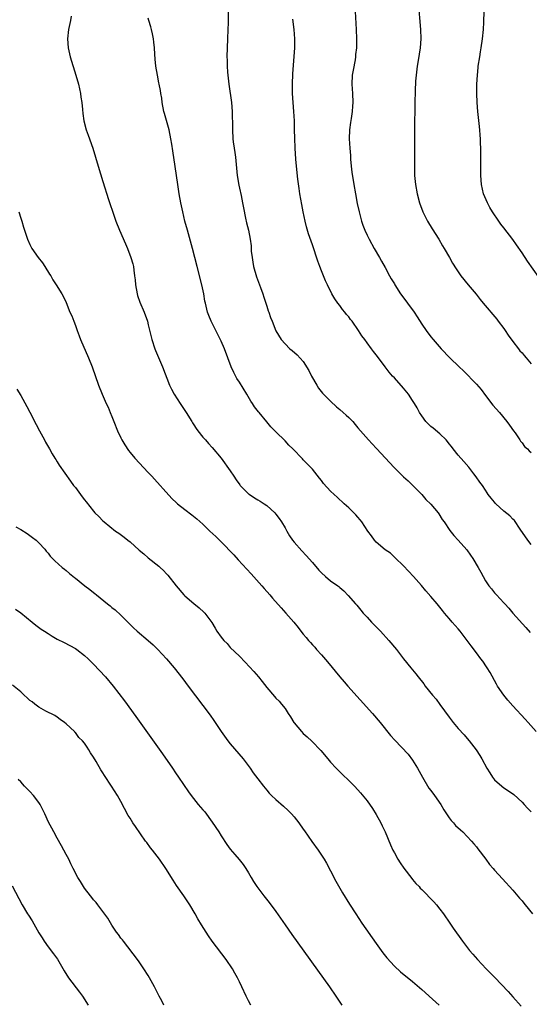
# Model space of a CAD drawing. Units: inches. Extents: x 2622000 to 2625000, y 1467000 to 1470000.
# Drawn here: x 2623279 to 2623391, y 1467917 to 1468133 of the extents above; entities that cross this region are included whole.
import ezdxf

# ---------------------------------------------------------------- set-up
doc = ezdxf.new("R2010")
doc.units = ezdxf.units.IN
doc.header["$MEASUREMENT"] = 0
doc.layers.add('LD26221467_10ft', color=93, linetype='Continuous')

msp = doc.modelspace()

# ---------------------------------------------------------------- linework, layer by layer
at = {"layer": 'LD26221467_10ft'}
for points, elevation in [([(2623352.3, 1468136.3), (2623352.61, 1468131), (2623352.69, 1468129), (2623352.66, 1468127), (2623352.5, 1468125.5), (2623352.47, 1468125), (2623352.37, 1468124.37), (2623351.94, 1468122.06), (2623351.77, 1468121), (2623351.66, 1468119), (2623351.8, 1468117), (2623351.88, 1468115), (2623351.83, 1468114.17), (2623351.73, 1468113), (2623351.49, 1468111.49), (2623351.39, 1468110.61), (2623351.13, 1468109), (2623351.06, 1468107), (2623351.2, 1468105), (2623351.37, 1468103.37), (2623351.37, 1468103), (2623351.4, 1468102.6), (2623351.54, 1468101), (2623351.68, 1468099.68), (2623352.08, 1468097), (2623352.43, 1468095), (2623352.85, 1468092.85), (2623353.25, 1468091), (2623353.78, 1468089), (2623354.08, 1468088.08), (2623354.5, 1468087), (2623355, 1468085.87), (2623355.44, 1468085), (2623356.57, 1468083), (2623357.74, 1468081), (2623358.17, 1468080.17), (2623359, 1468078.8), (2623359.95, 1468077), (2623360.3, 1468076.3), (2623361, 1468075.21), (2623361.11, 1468075), (2623362.37, 1468073), (2623362.63, 1468072.63), (2623363, 1468072.18), (2623363.49, 1468071.49), (2623363.89, 1468071), (2623365.33, 1468069), (2623366, 1468068), (2623367, 1468066.39), (2623367.97, 1468065), (2623369, 1468063.57), (2623369.48, 1468063), (2623371.25, 1468061), (2623373.16, 1468059), (2623375.19, 1468057), (2623376.14, 1468056.14), (2623379, 1468053.24), (2623380.03, 1468052.03), (2623381, 1468050.72), (2623382.63, 1468048.63), (2623384.04, 1468047), (2623385.7, 1468045), (2623386.22, 1468044.22), (2623387.14, 1468043), (2623387.49, 1468042.51), (2623388.5, 1468041), (2623388.69, 1468040.69), (2623389, 1468040.34), (2623389.57, 1468039.57), (2623390.18, 1468039), (2623390.58, 1468038.58), (2623391, 1468038.26)], 9730), ([(2623366.23, 1468137), (2623366.71, 1468131), (2623366.78, 1468129), (2623366.66, 1468127), (2623366.24, 1468124.24), (2623366.01, 1468123), (2623365.77, 1468121), (2623365.65, 1468119.65), (2623365.56, 1468117.56), (2623365.56, 1468117), (2623365.5, 1468115.5), (2623365.5, 1468114.5), (2623365.46, 1468113), (2623365.44, 1468111), (2623365.39, 1468101), (2623365.43, 1468099), (2623365.61, 1468097), (2623365.99, 1468095), (2623366.53, 1468093), (2623367.22, 1468091), (2623368.24, 1468089), (2623369.3, 1468087.3), (2623370.76, 1468085), (2623371.57, 1468083.57), (2623371.94, 1468083), (2623373.07, 1468081), (2623373.76, 1468079.76), (2623374.53, 1468078.53), (2623375.59, 1468077), (2623377.21, 1468075), (2623378.93, 1468072.93), (2623379.82, 1468071.82), (2623380.46, 1468071), (2623383.44, 1468067.44), (2623383.79, 1468067), (2623385, 1468065.4), (2623385.28, 1468065), (2623385.97, 1468063.97), (2623387, 1468062.57), (2623388.2, 1468061), (2623388.55, 1468060.55), (2623389, 1468060.05), (2623389.47, 1468059.47), (2623389.89, 1468059), (2623391, 1468057.68)], 9740), ([(2623324.52, 1468135), (2623324.5, 1468132.5), (2623324.47, 1468131), (2623324.4, 1468129), (2623324.3, 1468127), (2623324.24, 1468125), (2623324.27, 1468124.27), (2623324.27, 1468123), (2623324.36, 1468121.64), (2623324.42, 1468121), (2623324.67, 1468119), (2623325.26, 1468115), (2623325.42, 1468113), (2623325.44, 1468111.44), (2623325.47, 1468111), (2623325.45, 1468109.45), (2623325.46, 1468109), (2623325.55, 1468107), (2623325.6, 1468106.4), (2623325.81, 1468105), (2623326.01, 1468104.01), (2623326.12, 1468103), (2623326.23, 1468102.23), (2623326.48, 1468099), (2623326.83, 1468096.83), (2623327, 1468096.2), (2623327.37, 1468094.63), (2623327.69, 1468093), (2623327.86, 1468091.86), (2623328.36, 1468089.64), (2623328.58, 1468088.58), (2623328.99, 1468087), (2623329.37, 1468085), (2623329.54, 1468083.54), (2623329.58, 1468083), (2623329.6, 1468082.4), (2623329.76, 1468081), (2623329.96, 1468079.96), (2623330.1, 1468079), (2623330.73, 1468076.73), (2623331.61, 1468074.39), (2623332.11, 1468073), (2623332.32, 1468072.32), (2623332.78, 1468071), (2623333, 1468070.29), (2623333.32, 1468069.32), (2623333.47, 1468069), (2623333.83, 1468067.83), (2623334.18, 1468067), (2623335, 1468064.88), (2623336.18, 1468063), (2623337, 1468062.03), (2623338.03, 1468061), (2623338.59, 1468060.59), (2623339.65, 1468059.65), (2623341, 1468058.19), (2623342.21, 1468056.21), (2623342.83, 1468055), (2623343.95, 1468053), (2623344.36, 1468052.36), (2623345.24, 1468051.24), (2623347, 1468049.45), (2623348.27, 1468048.27), (2623349, 1468047.68), (2623349.78, 1468047), (2623350.41, 1468046.41), (2623351, 1468045.88), (2623351.85, 1468045), (2623352.36, 1468044.36), (2623353, 1468043.64), (2623353.53, 1468043), (2623355.3, 1468041), (2623356.12, 1468040.12), (2623357.1, 1468039.1), (2623359.99, 1468035.99), (2623360.89, 1468035), (2623363, 1468032.88), (2623364.01, 1468032.01), (2623365.07, 1468031), (2623366, 1468030), (2623367, 1468029.01), (2623367.93, 1468027.93), (2623369, 1468026.91), (2623370.58, 1468025), (2623370.75, 1468024.75), (2623371.51, 1468023.51), (2623371.91, 1468023), (2623373.14, 1468021.13), (2623374.04, 1468020.04), (2623375, 1468018.99), (2623376.88, 1468016.88), (2623377.73, 1468015.73), (2623378.23, 1468015), (2623379.39, 1468013), (2623379.95, 1468011.95), (2623381, 1468010.05), (2623381.71, 1468009), (2623382.31, 1468008.31), (2623383, 1468007.44), (2623383.37, 1468007), (2623385, 1468005.26), (2623385.22, 1468005), (2623386.08, 1468004.08), (2623386.99, 1468003), (2623389.85, 1467999.85), (2623390.76, 1467998.76)], 9710), ([(2623392.68, 1468076.68), (2623390.18, 1468080.18), (2623389, 1468082.01), (2623387.81, 1468083.81), (2623386.96, 1468084.96), (2623385, 1468087.47), (2623384.34, 1468088.34), (2623383.88, 1468089), (2623382.53, 1468091), (2623381.96, 1468091.96), (2623381.4, 1468093), (2623380.58, 1468095), (2623380.12, 1468097), (2623379.95, 1468099), (2623379.93, 1468101), (2623379.95, 1468103), (2623379.93, 1468103.93), (2623379.94, 1468105), (2623379.92, 1468106.08), (2623379.87, 1468107), (2623379.8, 1468107.8), (2623379.73, 1468109), (2623379.61, 1468110.39), (2623379.33, 1468113), (2623379.14, 1468115), (2623379.06, 1468117), (2623379.1, 1468119), (2623379.21, 1468121), (2623379.36, 1468122.64), (2623379.4, 1468123), (2623379.71, 1468125), (2623379.9, 1468126.1), (2623380.04, 1468127), (2623380.32, 1468129), (2623380.52, 1468131), (2623380.64, 1468132.64), (2623380.71, 1468135)], 9750), ([(2623290.06, 1468133.94), (2623289.91, 1468133), (2623289.5, 1468131), (2623289.25, 1468129), (2623289.4, 1468127), (2623289.88, 1468125), (2623291.07, 1468121), (2623291.65, 1468119), (2623292.11, 1468117), (2623292.2, 1468116.2), (2623292.41, 1468115), (2623292.57, 1468113.43), (2623292.61, 1468112.61), (2623292.84, 1468111), (2623293.36, 1468109), (2623293.82, 1468107.82), (2623294.85, 1468105), (2623295.44, 1468103), (2623295.99, 1468101), (2623297, 1468097.66), (2623298.28, 1468093.72), (2623298.66, 1468092.66), (2623299.16, 1468091.16), (2623299.31, 1468090.69), (2623299.88, 1468089), (2623300.66, 1468087), (2623302.01, 1468084.01), (2623302.43, 1468083), (2623303.18, 1468081), (2623303.59, 1468079.59), (2623303.72, 1468079), (2623303.8, 1468078.2), (2623303.98, 1468077), (2623304.09, 1468076.09), (2623304.17, 1468075), (2623304.56, 1468073), (2623304.65, 1468072.65), (2623305.17, 1468071.17), (2623306.07, 1468069), (2623306.79, 1468067), (2623307, 1468066.21), (2623307.77, 1468063), (2623308.43, 1468061), (2623308.59, 1468060.59), (2623310.12, 1468057), (2623311.69, 1468053), (2623312.11, 1468052.11), (2623312.68, 1468051), (2623313.96, 1468049), (2623315.32, 1468047), (2623316.56, 1468045), (2623316.72, 1468044.72), (2623317, 1468044.3), (2623317.51, 1468043.51), (2623317.89, 1468043), (2623319, 1468041.61), (2623319.52, 1468041), (2623320.21, 1468040.21), (2623321, 1468039.34), (2623323, 1468037.01), (2623325, 1468034.18), (2623325.75, 1468033), (2623326.25, 1468032.25), (2623327.1, 1468031.1), (2623327.18, 1468031), (2623329, 1468029.18), (2623329.1, 1468029.1), (2623330.29, 1468028.29), (2623331, 1468027.87), (2623331.56, 1468027.56), (2623332.46, 1468027), (2623333, 1468026.6), (2623334.77, 1468025), (2623335, 1468024.72), (2623335.74, 1468023.74), (2623336.24, 1468023), (2623337, 1468021.7), (2623337.37, 1468021), (2623337.97, 1468019.97), (2623338.62, 1468019), (2623339, 1468018.54), (2623340.66, 1468016.66), (2623341.65, 1468015.65), (2623343, 1468014.11), (2623344.41, 1468012.41), (2623345, 1468011.81), (2623345.89, 1468011), (2623347, 1468010.09), (2623348.56, 1468009), (2623348.81, 1468008.81), (2623349, 1468008.61), (2623349.91, 1468007.91), (2623350.88, 1468006.88), (2623352.49, 1468005), (2623352.74, 1468004.74), (2623353.65, 1468003.65), (2623354.17, 1468003), (2623355, 1468002.11), (2623355.99, 1468001), (2623357.96, 1467999), (2623359.81, 1467997), (2623361.47, 1467995), (2623362.99, 1467992.99), (2623364.6, 1467991), (2623365.7, 1467989.7), (2623366.23, 1467989), (2623367.45, 1467987.45), (2623367.77, 1467987), (2623369.38, 1467985), (2623370.13, 1467984.13), (2623371, 1467982.96), (2623373, 1467980.14), (2623373.87, 1467979), (2623375, 1467977.68), (2623376.29, 1467976.29), (2623377, 1467975.47), (2623377.4, 1467975), (2623378.94, 1467973), (2623379.77, 1467971.77), (2623380.21, 1467971), (2623381.27, 1467969), (2623381.95, 1467967.95), (2623382.52, 1467967), (2623382.73, 1467966.73), (2623383, 1467966.43), (2623384.59, 1467965), (2623385, 1467964.68), (2623386.03, 1467964.03), (2623387.17, 1467963.17), (2623389, 1467961.5), (2623389.48, 1467961), (2623390.2, 1467960.2), (2623391, 1467959.37)], 9690), ([(2623392.14, 1467977), (2623390.32, 1467979), (2623389.7, 1467979.7), (2623387, 1467982.64), (2623385.88, 1467983.88), (2623384.99, 1467984.99), (2623383.65, 1467987), (2623383.4, 1467987.4), (2623381.98, 1467989.98), (2623381.38, 1467991), (2623381.24, 1467991.24), (2623380.42, 1467992.42), (2623379.99, 1467993), (2623379, 1467994.25), (2623377.84, 1467995.84), (2623377, 1467997.02), (2623375.46, 1467999), (2623375, 1467999.55), (2623373.68, 1468001), (2623373, 1468001.81), (2623371.98, 1468003), (2623371.54, 1468003.54), (2623371, 1468004.27), (2623370.37, 1468005), (2623369, 1468006.67), (2623367.88, 1468007.88), (2623366.94, 1468009.06), (2623365.19, 1468011), (2623363, 1468013.34), (2623361.15, 1468015.15), (2623361, 1468015.25), (2623360.11, 1468016.11), (2623359, 1468016.84), (2623357, 1468018.59), (2623356.63, 1468019), (2623355.95, 1468019.95), (2623355.17, 1468021), (2623353.85, 1468023), (2623353.49, 1468023.49), (2623353, 1468024.04), (2623352.55, 1468024.55), (2623351, 1468026.08), (2623350, 1468027), (2623348.41, 1468028.41), (2623347.8, 1468029), (2623347, 1468029.75), (2623345.46, 1468031.46), (2623345, 1468032.09), (2623344.59, 1468032.59), (2623343, 1468034.59), (2623341.82, 1468035.82), (2623341, 1468036.62), (2623340.8, 1468036.8), (2623338.71, 1468039), (2623337.86, 1468039.86), (2623337, 1468040.8), (2623335, 1468042.76), (2623334.73, 1468043), (2623333.87, 1468043.87), (2623333, 1468044.96), (2623331.3, 1468047), (2623331.16, 1468047.16), (2623330.27, 1468048.27), (2623329.88, 1468049), (2623329.49, 1468049.49), (2623328.62, 1468051), (2623327, 1468053.64), (2623326.46, 1468054.46), (2623325.75, 1468055.75), (2623325.21, 1468057), (2623323.69, 1468061), (2623323, 1468062.61), (2623320.79, 1468067), (2623320.25, 1468068.25), (2623319.98, 1468069), (2623319.7, 1468070.3), (2623319.52, 1468071), (2623319.43, 1468071.43), (2623319.2, 1468073), (2623318.77, 1468075), (2623317.71, 1468079), (2623316.68, 1468083), (2623315.57, 1468087), (2623315.05, 1468089), (2623314.59, 1468091), (2623314.16, 1468093), (2623313.79, 1468095), (2623313.48, 1468097), (2623312.93, 1468100.93), (2623312.36, 1468104.36), (2623312.16, 1468105.85), (2623311.97, 1468107), (2623311.58, 1468109), (2623310.55, 1468112.55), (2623310.44, 1468113), (2623310.04, 1468115), (2623309.94, 1468115.94), (2623309.74, 1468117), (2623309.66, 1468117.66), (2623309.38, 1468119), (2623309.33, 1468119.33), (2623309, 1468121), (2623308.68, 1468123), (2623308.51, 1468124.51), (2623308.42, 1468125.58), (2623308.33, 1468127), (2623308.23, 1468128.23), (2623308.14, 1468129), (2623307.91, 1468130.09), (2623307.73, 1468131), (2623307.58, 1468131.58), (2623307.13, 1468133), (2623307, 1468133.5)], 9700), ([(2623391, 1468018.03), (2623390.25, 1468019), (2623388.6, 1468021.4), (2623387.32, 1468023.32), (2623387, 1468023.61), (2623386.3, 1468024.3), (2623385, 1468025.38), (2623383.24, 1468027), (2623383.13, 1468027.13), (2623383, 1468027.3), (2623382.21, 1468028.21), (2623381.61, 1468029), (2623381.35, 1468029.35), (2623381, 1468029.96), (2623380.3, 1468031), (2623379.73, 1468031.73), (2623378.92, 1468032.92), (2623378.43, 1468033.57), (2623377.32, 1468035), (2623376.27, 1468036.27), (2623375, 1468037.63), (2623373.89, 1468039), (2623373.52, 1468039.52), (2623373, 1468040.14), (2623372.65, 1468040.65), (2623372.33, 1468041), (2623371, 1468042.3), (2623369.54, 1468043.54), (2623369, 1468043.94), (2623368.45, 1468044.45), (2623367.91, 1468045), (2623367, 1468046.26), (2623366.52, 1468047), (2623366, 1468048), (2623365.41, 1468049), (2623365, 1468049.63), (2623364.06, 1468051), (2623363, 1468052.3), (2623361, 1468054.58), (2623360.61, 1468055), (2623359.86, 1468055.86), (2623359, 1468057.04), (2623357.28, 1468059.28), (2623357, 1468059.66), (2623356.39, 1468060.39), (2623355.99, 1468061), (2623355, 1468062.29), (2623354.51, 1468063), (2623353.82, 1468063.82), (2623353.1, 1468065), (2623351.7, 1468067), (2623351.39, 1468067.39), (2623351, 1468067.96), (2623350.52, 1468068.52), (2623350.14, 1468069), (2623349.61, 1468069.61), (2623349, 1468070.45), (2623348.56, 1468071), (2623347.92, 1468071.92), (2623347.28, 1468073), (2623346.3, 1468075), (2623345.91, 1468075.91), (2623345.42, 1468077), (2623345, 1468078.04), (2623344.63, 1468079), (2623344.2, 1468080.2), (2623343, 1468083.79), (2623342.16, 1468086.16), (2623341.69, 1468087.69), (2623341.39, 1468089), (2623341, 1468091.01), (2623340.66, 1468092.66), (2623340.25, 1468095), (2623340.1, 1468096.1), (2623339.83, 1468098.17), (2623339.53, 1468101), (2623339.4, 1468102.6), (2623339.25, 1468105), (2623339.14, 1468107.14), (2623339.08, 1468109), (2623339.05, 1468111), (2623338.95, 1468113), (2623338.77, 1468115), (2623338.63, 1468117), (2623338.61, 1468119), (2623338.72, 1468121.28), (2623339.15, 1468127), (2623339.17, 1468129), (2623339, 1468131), (2623338.7, 1468133.3)], 9720), ([(2623278.58, 1468091), (2623279, 1468089.63), (2623279.23, 1468089), (2623279.62, 1468087.62), (2623279.85, 1468087), (2623280.52, 1468085), (2623281, 1468083.88), (2623281.29, 1468083.29), (2623281.46, 1468083), (2623282.87, 1468081), (2623283.81, 1468079.81), (2623284.33, 1468079), (2623285.35, 1468077.35), (2623285.58, 1468077), (2623286.08, 1468076.08), (2623286.82, 1468075), (2623288.03, 1468073), (2623288.38, 1468072.38), (2623289, 1468071.11), (2623289.82, 1468069), (2623290.19, 1468068.19), (2623290.63, 1468067), (2623291, 1468066.09), (2623291.38, 1468065), (2623291.85, 1468063.85), (2623292.13, 1468063), (2623293.89, 1468059), (2623294.68, 1468057), (2623296.1, 1468053), (2623296.91, 1468051), (2623297.79, 1468049), (2623298.18, 1468048.18), (2623298.64, 1468047), (2623299, 1468046.15), (2623299.43, 1468045), (2623300.25, 1468043), (2623301, 1468041.44), (2623301.23, 1468041), (2623301.88, 1468039.88), (2623302.67, 1468038.67), (2623303, 1468038.24), (2623304.05, 1468037), (2623307, 1468033.85), (2623307.77, 1468033), (2623308.34, 1468032.34), (2623309.58, 1468031), (2623310.23, 1468030.23), (2623312.17, 1468028.17), (2623313.2, 1468027.2), (2623313.44, 1468027), (2623315, 1468025.75), (2623316.57, 1468024.57), (2623317.68, 1468023.68), (2623319, 1468022.5), (2623320.52, 1468021), (2623321.82, 1468019.82), (2623322.62, 1468019), (2623323, 1468018.64), (2623325.74, 1468015.75), (2623326.69, 1468014.69), (2623329.58, 1468011.58), (2623331.94, 1468009), (2623332.42, 1468008.42), (2623333.68, 1468007), (2623334.27, 1468006.27), (2623336.13, 1468004.13), (2623337.16, 1468003), (2623338.91, 1468001), (2623339.85, 1467999.85), (2623340.5, 1467999), (2623341, 1467998.39), (2623341.64, 1467997.64), (2623342.14, 1467997), (2623342.57, 1467996.57), (2623343, 1467996.06), (2623343.52, 1467995.52), (2623343.94, 1467995), (2623345, 1467993.84), (2623346.33, 1467992.33), (2623349, 1467989.03), (2623349.95, 1467987.95), (2623350.76, 1467987), (2623356.16, 1467981), (2623357.88, 1467979), (2623360.18, 1467976.18), (2623361.1, 1467975.1), (2623364.02, 1467972.02), (2623365, 1467970.77), (2623366.08, 1467969), (2623367.13, 1467967), (2623368.58, 1467964.58), (2623369, 1467964.05), (2623369.8, 1467963), (2623371.21, 1467961), (2623371.86, 1467959.86), (2623373, 1467958.1), (2623373.49, 1467957.49), (2623373.97, 1467957), (2623374.44, 1467956.44), (2623375.47, 1467955.47), (2623376.03, 1467955), (2623377, 1467954.02), (2623377.92, 1467953), (2623378.4, 1467952.4), (2623379, 1467951.69), (2623379.28, 1467951.28), (2623381.05, 1467949), (2623381.87, 1467947.87), (2623382.67, 1467947), (2623383, 1467946.59), (2623384.7, 1467944.7), (2623387, 1467942.2), (2623388.45, 1467940.45), (2623389, 1467939.86), (2623389.37, 1467939.37), (2623389.7, 1467939), (2623391.3, 1467937)], 9680), ([(2623278.15, 1468052.15), (2623279, 1468050.73), (2623280.34, 1468048.34), (2623281.04, 1468047.04), (2623282.38, 1468044.38), (2623283.1, 1468043), (2623284.2, 1468041), (2623284.47, 1468040.47), (2623285.32, 1468039), (2623285.91, 1468037.91), (2623286.5, 1468037), (2623286.68, 1468036.68), (2623287, 1468036.2), (2623287.45, 1468035.45), (2623289.93, 1468031.93), (2623290.62, 1468031), (2623291, 1468030.51), (2623292.11, 1468029), (2623292.51, 1468028.51), (2623293, 1468027.84), (2623293.38, 1468027.38), (2623295, 1468025.32), (2623295.29, 1468025), (2623296.15, 1468024.15), (2623297, 1468023.25), (2623297.29, 1468023), (2623299.82, 1468021), (2623300.53, 1468020.53), (2623301.68, 1468019.68), (2623302.48, 1468019), (2623303, 1468018.6), (2623305, 1468016.8), (2623306, 1468016), (2623307, 1468015.14), (2623309.31, 1468013.31), (2623309.62, 1468013), (2623310.35, 1468012.35), (2623311, 1468011.59), (2623311.28, 1468011.28), (2623313.09, 1468009), (2623314.82, 1468007), (2623315, 1468006.8), (2623317, 1468005.1), (2623318.16, 1468004.16), (2623319.19, 1468003.19), (2623319.37, 1468003), (2623320.91, 1468000.91), (2623321.68, 1467999.68), (2623322.07, 1467999), (2623323, 1467997.72), (2623323.56, 1467997), (2623324.3, 1467996.3), (2623325, 1467995.48), (2623327, 1467993.53), (2623328.26, 1467992.26), (2623330.18, 1467990.18), (2623331.18, 1467989), (2623331.99, 1467987.99), (2623333, 1467986.64), (2623334.69, 1467984.69), (2623335, 1467984.36), (2623335.68, 1467983.68), (2623336.26, 1467983), (2623337, 1467982.06), (2623337.72, 1467981), (2623338.23, 1467980.23), (2623338.93, 1467979), (2623339, 1467978.9), (2623340.6, 1467977), (2623341, 1467976.6), (2623341.87, 1467975.87), (2623342.91, 1467974.91), (2623344.85, 1467972.85), (2623346.38, 1467971), (2623347, 1467970.28), (2623348.2, 1467969), (2623349.6, 1467967.6), (2623351, 1467966.28), (2623352.28, 1467965), (2623353, 1467964.25), (2623353.59, 1467963.59), (2623355, 1467961.84), (2623356.17, 1467960.17), (2623357, 1467958.82), (2623358, 1467957), (2623358.33, 1467956.33), (2623358.94, 1467955), (2623360.14, 1467952.14), (2623360.67, 1467951), (2623361, 1467950.39), (2623361.78, 1467949), (2623362.25, 1467948.25), (2623363.05, 1467947.05), (2623364.8, 1467944.8), (2623365, 1467944.58), (2623365.71, 1467943.71), (2623366.41, 1467943), (2623366.68, 1467942.68), (2623367, 1467942.37), (2623369.64, 1467939.64), (2623370.21, 1467939), (2623371, 1467938.04), (2623371.77, 1467937), (2623373.17, 1467935), (2623373.9, 1467933.9), (2623375.97, 1467931), (2623377.51, 1467929), (2623378.2, 1467928.2), (2623379.22, 1467927), (2623381.14, 1467925), (2623383.06, 1467923.06), (2623385.98, 1467919.98), (2623387, 1467918.8), (2623388.81, 1467916.81)], 9670), ([(2623277.92, 1468021.92), (2623279, 1468021.31), (2623280.42, 1468020.42), (2623281, 1468020.03), (2623281.6, 1468019.6), (2623282.37, 1468019), (2623283, 1468018.4), (2623284.28, 1468017), (2623284.59, 1468016.59), (2623285, 1468016.13), (2623285.5, 1468015.5), (2623285.99, 1468015), (2623286.47, 1468014.47), (2623288.12, 1468013), (2623288.6, 1468012.6), (2623289, 1468012.31), (2623289.69, 1468011.69), (2623290.81, 1468010.81), (2623291, 1468010.68), (2623293.09, 1468009), (2623294.18, 1468008.18), (2623295, 1468007.52), (2623295.3, 1468007.3), (2623295.63, 1468007), (2623298.04, 1468005), (2623298.6, 1468004.6), (2623299, 1468004.25), (2623299.74, 1468003.74), (2623301, 1468002.55), (2623303, 1468000.52), (2623303.79, 1467999.79), (2623304.58, 1467999), (2623306.98, 1467996.98), (2623308.04, 1467996.04), (2623309.12, 1467995), (2623310.99, 1467992.99), (2623312.69, 1467991), (2623314.57, 1467988.57), (2623315.74, 1467987), (2623319, 1467982.7), (2623320.58, 1467980.58), (2623321.41, 1467979.41), (2623323.02, 1467977), (2623324.45, 1467975), (2623325, 1467974.31), (2623327.85, 1467971), (2623329.33, 1467969), (2623329.99, 1467967.99), (2623331, 1467966.63), (2623332.26, 1467965), (2623333, 1467964.12), (2623333.52, 1467963.52), (2623334.04, 1467963), (2623335, 1467962.09), (2623336.67, 1467960.67), (2623337.72, 1467959.72), (2623338.43, 1467959), (2623339, 1467958.34), (2623340.02, 1467957), (2623341, 1467955.63), (2623341.25, 1467955.25), (2623342.9, 1467952.9), (2623344.25, 1467951), (2623345, 1467949.88), (2623345.57, 1467949), (2623346.11, 1467948.11), (2623347, 1467946.47), (2623348.18, 1467944.18), (2623349.61, 1467941.61), (2623351.13, 1467939.13), (2623352.52, 1467937), (2623353.87, 1467935), (2623357, 1467930.55), (2623358.48, 1467928.48), (2623359.35, 1467927.35), (2623361, 1467925.54), (2623362.34, 1467924.34), (2623365, 1467922.21), (2623367, 1467920.45), (2623367.75, 1467919.75), (2623368.62, 1467919), (2623370.83, 1467917)], 9660), ([(2623277.84, 1468003.84), (2623279, 1468003.02), (2623281.52, 1468001), (2623282.33, 1468000.33), (2623283.48, 1467999.48), (2623284.26, 1467999), (2623285, 1467998.5), (2623285.93, 1467997.93), (2623287, 1467997.31), (2623288.53, 1467996.53), (2623291, 1467995.21), (2623291.31, 1467995), (2623293, 1467993.73), (2623293.78, 1467993), (2623295, 1467991.78), (2623297.58, 1467989), (2623299.27, 1467987), (2623301.75, 1467983.75), (2623304.29, 1467980.29), (2623310.14, 1467972.14), (2623312.3, 1467969), (2623313, 1467967.94), (2623313.65, 1467967), (2623315.8, 1467963.8), (2623316.39, 1467963), (2623317.98, 1467961), (2623319, 1467959.82), (2623319.37, 1467959.37), (2623321, 1467957.17), (2623322.45, 1467955), (2623323, 1467954.12), (2623324.24, 1467952.24), (2623325, 1467951.19), (2623326.01, 1467950.01), (2623326.94, 1467948.94), (2623327.84, 1467947.84), (2623328.41, 1467947), (2623329, 1467946.05), (2623329.6, 1467945), (2623330.12, 1467944.12), (2623330.79, 1467943), (2623331, 1467942.7), (2623332.34, 1467941), (2623333.53, 1467939.53), (2623335, 1467937.53), (2623337, 1467934.62), (2623338.49, 1467932.49), (2623346.74, 1467921), (2623348.13, 1467919), (2623349.45, 1467917)], 9650), ([(2623329.48, 1467917), (2623329, 1467917.93), (2623328.48, 1467919), (2623327.56, 1467921), (2623327, 1467922.11), (2623326.6, 1467923), (2623326.01, 1467924.01), (2623325.47, 1467925), (2623324.12, 1467927), (2623321.05, 1467931.05), (2623320.21, 1467932.21), (2623319.67, 1467933), (2623318.64, 1467934.64), (2623317.9, 1467935.9), (2623317.29, 1467937), (2623316.11, 1467939), (2623314.78, 1467941), (2623313.22, 1467943.22), (2623312.43, 1467944.43), (2623310.83, 1467947), (2623309.43, 1467949), (2623307.91, 1467951), (2623307.5, 1467951.5), (2623306.65, 1467952.65), (2623306.41, 1467953), (2623304.16, 1467956.16), (2623303.61, 1467957), (2623303, 1467958.01), (2623302.61, 1467958.61), (2623301, 1467961.65), (2623300.23, 1467963), (2623298.96, 1467965), (2623297.37, 1467967.37), (2623297, 1467967.98), (2623296.58, 1467968.58), (2623295.59, 1467970.41), (2623295, 1467971.43), (2623294.34, 1467972.34), (2623293.97, 1467973), (2623293.56, 1467973.56), (2623293, 1467974.47), (2623292.53, 1467975), (2623291.74, 1467975.74), (2623291, 1467976.8), (2623290.88, 1467976.88), (2623290.79, 1467977), (2623289, 1467978.71), (2623288.63, 1467979), (2623287.63, 1467979.63), (2623287, 1467980.16), (2623286.5, 1467980.5), (2623284.55, 1467981.45), (2623283, 1467982.34), (2623282.08, 1467983), (2623281.51, 1467983.51), (2623281, 1467983.84), (2623280.44, 1467984.44), (2623279.79, 1467985), (2623279, 1467985.76), (2623277.2, 1467987.2)], 9640), ([(2623310.42, 1467917), (2623309.96, 1467917.96), (2623309.38, 1467919), (2623309.27, 1467919.27), (2623308.59, 1467920.59), (2623308.34, 1467921), (2623307.27, 1467923), (2623307, 1467923.47), (2623306.04, 1467925), (2623305, 1467926.49), (2623304.62, 1467927), (2623301.56, 1467931), (2623301.33, 1467931.33), (2623301, 1467931.69), (2623300.49, 1467932.49), (2623300.06, 1467933), (2623299, 1467934.57), (2623298.11, 1467936.11), (2623295.94, 1467939), (2623295.53, 1467939.53), (2623295, 1467940.12), (2623294.62, 1467940.62), (2623294.31, 1467941), (2623293, 1467942.67), (2623292.78, 1467943), (2623292.12, 1467944.12), (2623291.57, 1467945), (2623290.53, 1467947), (2623290.03, 1467948.03), (2623289.55, 1467949), (2623289, 1467950.01), (2623288.48, 1467951), (2623287.94, 1467951.94), (2623287, 1467953.64), (2623286.29, 1467955), (2623285.81, 1467955.81), (2623285.14, 1467957.14), (2623284.28, 1467959), (2623283.29, 1467961), (2623283, 1467961.43), (2623281.79, 1467963), (2623281, 1467963.88), (2623279.85, 1467965), (2623279, 1467965.95), (2623278.47, 1467966.47)], 9630), ([(2623277.15, 1467943.15), (2623279.31, 1467939), (2623280.53, 1467937), (2623280.72, 1467936.72), (2623281.5, 1467935.5), (2623283, 1467932.88), (2623283.73, 1467931.73), (2623284.17, 1467931), (2623285, 1467929.81), (2623286.22, 1467928.22), (2623287.08, 1467927.08), (2623288.55, 1467924.55), (2623289.48, 1467923), (2623291.88, 1467919.88), (2623292.6, 1467919), (2623293.81, 1467917)], 9620)]:
    msp.add_lwpolyline(points, dxfattribs=dict(at, elevation=elevation))

doc.saveas('drawing.dxf')
